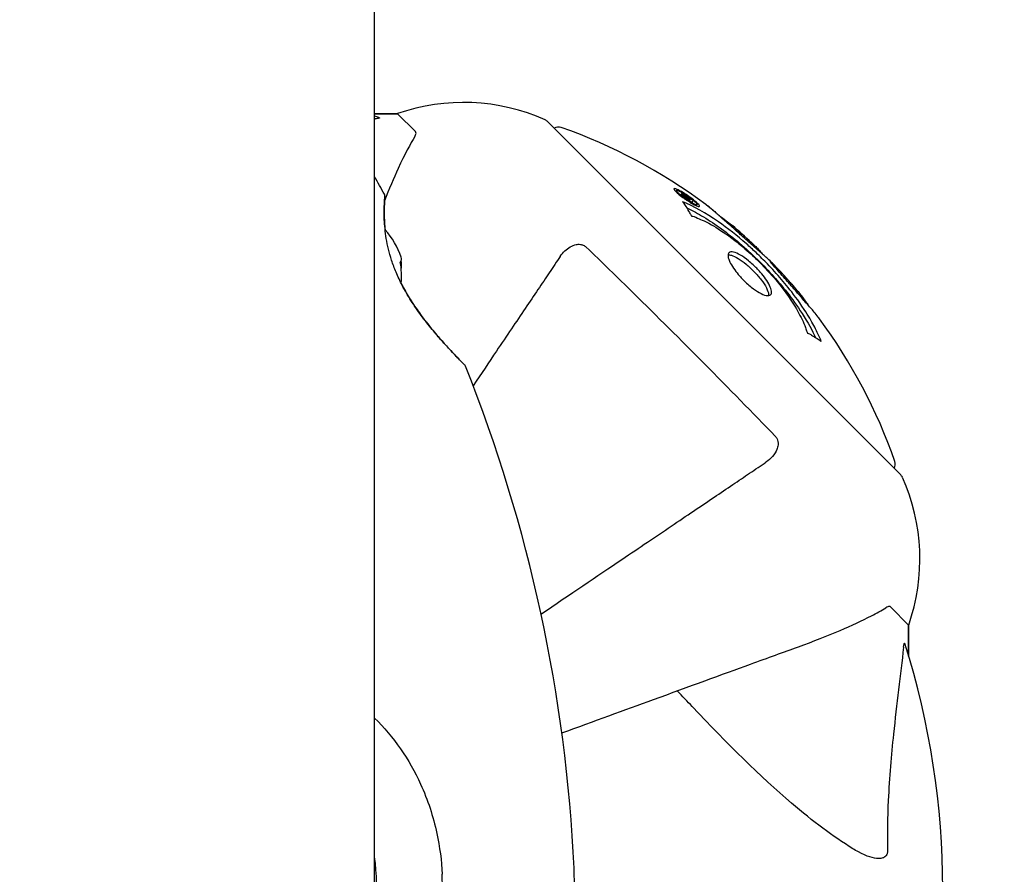
# Model space of a CAD drawing. Units: millimetres. Extents: x 14263 to 27455, y 4419 to 19663.
# Drawn here: x 18923 to 19046, y 10946 to 11053 of the extents above; entities that cross this region are included whole.
import ezdxf

# ---------------------------------------------------------------- set-up
doc = ezdxf.new("R2010")
doc.units = ezdxf.units.MM
doc.header["$LTSCALE"] = 100
doc.layers.add('Widoczne (ISO)', color=7, linetype='Continuous', lineweight=25)
doc.layers.add('Wymiar (ISO)', color=116, linetype='Continuous', lineweight=18)
doc.styles.add('Tekst etykiety (ISO)', font='tahoma.ttf')
doc.dimstyles.new('Domyślne (ISO)', dxfattribs={"dimscale": 100, "dimtxt": 3.5, "dimasz": 2.5, "dimexe": 3.175, "dimexo": 0, "dimgap": 0.762, "dimtad": 1, "dimtoh": 1, "dimdec": 0, "dimrnd": 1e-08, "dimzin": 0, "dimtxsty": 'Tekst etykiety (ISO)', "dimcen": 0.09, "dimdle": 10, "dimclrd": 256, "dimclre": 256, "dimclrt": 256, "dimadec": 0, "dimazin": 0, "dimtfac": 0.714286, "dimtdec": 0, "dimtmove": 0, "dimatfit": 3, "dimfxl": 0, "dimtolj": 1, "dimtzin": 0, "dimlwd": -1, "dimlwe": -1, "dimarcsym": 0})

# ---------------------------------------------------------------- blocks, each defined once
blk = doc.blocks.new('*D4')
at = {"layer": 'Defpoints', "color": 0}
for p in [(17906.99, 18609.53), (14709.99, 9143.74), (18973.2, 9143.74)]:
    blk.add_point(p, dxfattribs=at)
at = {"layer": 'Wymiar (ISO)'}
for p, q in [((17906.99, 18609.53), (14392.49, 18609.53)), ((14709.99, 18359.53), (14709.99, 9393.74)), ((18973.2, 9143.74), (14392.49, 9143.74))]:
    blk.add_line(p, q, dxfattribs=at)
for points in [[(14668.32, 18359.53), (14751.65, 18359.53), (14709.99, 18609.53)], [(14668.32, 9393.74), (14751.65, 9393.74), (14709.99, 9143.74)]]:
    blk.add_solid(points, dxfattribs=at)
at = {"layer": 'Wymiar (ISO)', "insert": (14269.45, 13876.63), "char_height": 350, "attachment_point": 2, "rotation": 90, "style": 'Tekst etykiety (ISO)'}
blk.add_mtext('\\A1;9466', dxfattribs=at)
blk = doc.blocks.new('*D7')
at = {"layer": 'Defpoints', "color": 0}
for p in [(24403.53, 15338.04), (16865.14, 12628.04), (24403.53, 7786.63)]:
    blk.add_point(p, dxfattribs=at)
at = {"layer": 'Wymiar (ISO)'}
for p, q in [((24403.53, 15338.04), (24403.53, 7469.13)), ((16865.14, 12628.04), (16865.14, 7469.13)), ((17115.14, 7786.63), (24153.53, 7786.63))]:
    blk.add_line(p, q, dxfattribs=at)
for points in [[(17115.14, 7828.3), (17115.14, 7744.97), (16865.14, 7786.63)], [(24153.53, 7828.3), (24153.53, 7744.97), (24403.53, 7786.63)]]:
    blk.add_solid(points, dxfattribs=at)
at = {"layer": 'Wymiar (ISO)', "insert": (20634.33, 8228.82), "char_height": 350, "attachment_point": 2, "style": 'Tekst etykiety (ISO)'}
blk.add_mtext('\\A1;7538', dxfattribs=at)

msp = doc.modelspace()

# ---------------------------------------------------------------- linework, layer by layer
at = {"layer": 'Widoczne (ISO)'}
for p, q in [((18967.29, 11033.74), (18967.29, 11147.87)), ((18970.16, 11040.82), (18967.29, 11040.82)), ((18967.29, 11040.82), (18970.16, 11040.82)), ((18972.4, 11038.58), (18970.16, 11040.82)), ((19033.23, 10995.56), (18988.96, 11039.83)), ((18967.29, 10943.74), (18967.29, 11033.74)), ((19005.12, 11031.21), (19005, 11031.09)), ((19006.1, 11030.49), (19006.03, 11030.42)), ((19006.24, 11030.48), (19006.2, 11030.45)), ((19006.79, 11030.05), (19006.7, 11029.96)), ((19006.73, 11030), (19006.7, 11029.96)), ((19006.84, 11030.08), (19006.71, 11029.95)), ((19006.86, 11030.11), (19006.83, 11030.09)), ((19007.05, 11029.73), (19007.04, 11029.72)), ((19007.7, 11029.43), (19007.58, 11029.31)), ((19031.98, 10979), (19034.22, 10976.76)), ((19034.22, 10972.88), (19034.22, 10976.76)), ((19034.22, 10976.76), (19034.22, 10972.88))]:
    msp.add_line(p, q, dxfattribs=at)
for centre, radius, start, end in [((18978.42, 11017.23), 25, 65.8133, 109.3044), ((18978.42, 11017.23), 25, 65.8133, 109.3044), ((18937.14, 10943.74), 101.36, 72.3738, 72.6959), ((18988.26, 11039.12), 1, 45, 65.8133), ((18988.26, 11039.12), 1, 45, 65.8133), ((18990.33, 11038.15), 1, 70.6136, 122.2644), ((18967.94, 10974.55), 68.43, 53.3421, 70.6136), ((18798.42, 10937.29), 194.07, 28.7826, 29.5242), ((18968.07, 11030.49), 0.5, 355.447, 28.7826), ((18961.47, 11019.74), 9.67, 18.7286, 42.4192), ((18967.94, 10974.55), 68.43, 47.0748, 49.7845), ((18967.94, 10974.55), 68.43, 39.9153, 43.5381), ((18967.94, 10974.55), 68.43, 19.3864, 36.383), ((18978.22, 11008.99), 0.5, 21.7412, 44.778), ((18798.42, 10937.29), 194.07, 2.662, 21.7412), ((19031.55, 10996.93), 1, 327.7356, 19.3864), ((19032.52, 10994.86), 1, 24.1867, 45), ((19032.52, 10994.86), 1, 24.1867, 45), ((19010.63, 10985.02), 25, 340.6956, 24.1867), ((19010.63, 10985.02), 25, 340.6956, 24.1867), ((18937.14, 10943.74), 101.36, 342.3738, 17.6262), ((18937.14, 10943.74), 30.41, 270, 7.5114), ((18937.14, 10943.74), 55.2, 285.0482, 2.662), ((18937.14, 10943.74), 38.66, 177.338, 259.839), ((18937.14, 10943.74), 38.66, 280.161, 2.662)]:
    msp.add_arc(centre, radius, start, end, dxfattribs=at)
for centre, ratio, start_param, end_param in [((18961.47, 11022.64), 0.256482, 6.093567, 6.369924), ((18961.47, 11021.85), 0.708815, 6.196447, 6.371623), ((18961.47, 11020.52), 0.965297, 6.176594, 6.472804), ((18961.47, 11018.95), 0.965297, 0.062701, 0.088438)]:
    msp.add_ellipse(centre, major_axis=(9.19, 0), ratio=ratio, start_param=start_param, end_param=end_param, dxfattribs=at)
msp.add_open_spline([(18967.29, 11040.17), (18967.31, 11040.17), (18967.34, 11040.18), (18967.37, 11040.18)], degree=3, dxfattribs=at)
for points, knots in [([(18967.83, 11040.34), (18967.87, 11040.33), (18967.9, 11040.31), (18967.9, 11040.28), (18967.88, 11040.27), (18967.78, 11040.24), (18967.71, 11040.22), (18967.54, 11040.2), (18967.46, 11040.19), (18967.37, 11040.18)], [0.66790836, 0.66790836, 0.66790836, 0.66790836, 0.68756319, 0.68756319, 0.70698655, 0.70698655, 0.72910654, 0.72910654, 0.74763999, 0.74763999, 0.74763999, 0.74763999]), ([(18972.31, 11037.95), (18972.39, 11038.09), (18972.46, 11038.23), (18972.49, 11038.44), (18972.47, 11038.51), (18972.4, 11038.58)], [0, 0, 0, 0, 0.1541752, 0.1541752, 0.2866473, 0.2866473, 0.2866473, 0.2866473]), ([(18972.31, 11037.95), (18971.78, 11037.03), (18971.07, 11035.76), (18969.67, 11032.72), (18969.1, 11031.36), (18968.53, 11029.91)], [-2.891192, -2.891192, -2.891192, -2.891192, -1.528318, -1.528318, -0.596697, -0.596697, -0.596697, -0.596697]), ([(19006.21, 11030.12), (19006.12, 11030.18), (19006.03, 11030.25), (19005.68, 11030.5), (19005.49, 11030.65), (19005.23, 11030.87), (19005.16, 11030.93), (19005.05, 11031.04), (19004.99, 11031.09), (19004.9, 11031.2), (19004.84, 11031.26), (19004.77, 11031.38), (19004.78, 11031.42), (19004.87, 11031.44), (19004.96, 11031.42), (19005.14, 11031.36), (19005.28, 11031.3), (19005.64, 11031.11), (19005.83, 11031), (19006.24, 11030.75), (19006.45, 11030.61), (19006.83, 11030.35), (19007.03, 11030.19), (19007.37, 11029.93), (19007.5, 11029.82), (19007.7, 11029.65), (19007.76, 11029.59), (19007.89, 11029.46), (19007.93, 11029.41), (19008, 11029.31), (19008.04, 11029.25), (19008.01, 11029.19), (19007.97, 11029.18), (19007.81, 11029.21), (19007.69, 11029.25), (19007.43, 11029.38), (19007.28, 11029.45), (19006.93, 11029.65), (19006.74, 11029.77), (19006.56, 11029.89), (19006.46, 11029.95), (19006.34, 11030.03), (19006.21, 11030.12)], [0.03517, 0.03517, 0.03517, 0.03517, 0.059888, 0.059888, 0.123527, 0.123527, 0.18271, 0.18271, 0.250877, 0.250877, 0.324426, 0.324426, 0.427213, 0.427213, 0.544139, 0.544139, 0.683268, 0.683268, 0.814402, 0.814402, 0.975837, 0.975837, 1.11647, 1.11647, 1.200169, 1.200169, 1.255781, 1.255781, 1.339938, 1.339938, 1.493751, 1.493751, 1.604808, 1.604808, 1.702797, 1.702797, 1.776686, 1.776686, 1.843646, 1.843646, 1.843646, 1.878816, 1.878816, 1.878816, 1.878816]), ([(19006.26, 11030.16), (19006.31, 11030.12), (19006.37, 11030.09), (19006.43, 11030.04), (19006.63, 11029.92), (19006.8, 11029.81), (19007.04, 11029.67), (19007.18, 11029.59), (19007.42, 11029.48), (19007.52, 11029.44), (19007.66, 11029.41), (19007.71, 11029.41), (19007.72, 11029.48), (19007.68, 11029.53), (19007.62, 11029.62), (19007.58, 11029.66), (19007.47, 11029.77), (19007.41, 11029.82), (19007.23, 11029.98), (19007.08, 11030.1), (19006.79, 11030.32), (19006.65, 11030.42), (19006.33, 11030.64), (19006.17, 11030.74), (19005.84, 11030.94), (19005.69, 11031.02), (19005.41, 11031.16), (19005.3, 11031.2), (19005.16, 11031.23), (19005.12, 11031.22), (19005.1, 11031.18), (19005.12, 11031.13), (19005.2, 11031.03), (19005.24, 11030.99), (19005.35, 11030.87), (19005.41, 11030.82), (19005.58, 11030.67), (19005.72, 11030.56), (19005.93, 11030.4), (19006.03, 11030.32), (19006.18, 11030.21), (19006.22, 11030.19), (19006.26, 11030.16)], [0.9254387, 0.9254387, 0.9254387, 0.9254387, 0.947871, 0.947871, 0.947871, 1.0174772, 1.0174772, 1.1192055, 1.1192055, 1.1998483, 1.1998483, 1.2622756, 1.2622756, 1.3202006, 1.3202006, 1.3658674, 1.3658674, 1.4014574, 1.4014574, 1.4526936, 1.4526936, 1.4898156, 1.4898156, 1.5209317, 1.5209317, 1.5497177, 1.5497177, 1.5792216, 1.5792216, 1.6222446, 1.6222446, 1.6764173, 1.6764173, 1.708334, 1.708334, 1.7371926, 1.7371926, 1.8051055, 1.8051055, 1.85803, 1.85803, 1.8733098, 1.8733098, 1.8733098, 1.8733098]), ([(18978.57, 11009.34), (18978.57, 11009.34), (18978.55, 11009.36), (18978.46, 11009.46), (18978.39, 11009.53), (18978.2, 11009.72), (18978.08, 11009.84), (18977.79, 11010.14), (18977.61, 11010.33), (18977.19, 11010.76), (18976.94, 11011.02), (18976.38, 11011.63), (18976.05, 11011.99), (18975.32, 11012.82), (18974.92, 11013.29), (18974.05, 11014.34), (18973.59, 11014.92), (18972.9, 11015.85), (18972.68, 11016.16), (18972.25, 11016.79), (18972.04, 11017.1), (18971.46, 11018.02), (18971.09, 11018.64), (18970.47, 11019.83), (18970.21, 11020.39), (18969.76, 11021.45), (18969.58, 11021.96), (18969.26, 11022.93), (18969.13, 11023.4), (18968.91, 11024.3), (18968.83, 11024.74), (18968.68, 11025.6), (18968.63, 11026.01), (18968.55, 11026.82), (18968.52, 11027.21), (18968.49, 11027.94), (18968.49, 11028.29), (18968.49, 11028.92), (18968.5, 11029.2), (18968.52, 11029.68), (18968.53, 11029.88), (18968.55, 11030.18), (18968.56, 11030.28), (18968.57, 11030.41), (18968.57, 11030.45), (18968.57, 11030.45)], [-5.135325, -5.135325, -5.135325, -5.135325, -5.01869, -5.01869, -4.899461, -4.899461, -4.77145, -4.77145, -4.630815, -4.630815, -4.470475, -4.470475, -4.284616, -4.284616, -4.07056, -4.07056, -3.834097, -3.834097, -3.716513, -3.716513, -3.603757, -3.603757, -3.391802, -3.391802, -3.211601, -3.211601, -3.051451, -3.051451, -2.903662, -2.903662, -2.75807, -2.75807, -2.610572, -2.610572, -2.457406, -2.457406, -2.297033, -2.297033, -2.133025, -2.133025, -1.965731, -1.965731, -1.82289, -1.82289, -1.680048, -1.680048, -1.680048, -1.680048]), ([(18968.57, 11030.45), (18968.57, 11030.45), (18968.57, 11030.4), (18968.55, 11030.22), (18968.54, 11030.08), (18968.52, 11029.72), (18968.51, 11029.5), (18968.49, 11028.96), (18968.49, 11028.66), (18968.49, 11027.98), (18968.5, 11027.61), (18968.54, 11026.91), (18968.57, 11026.59), (18968.61, 11026.26)], [-1.6800483, -1.6800483, -1.6800483, -1.6800483, -1.5160361, -1.5160361, -1.3499306, -1.3499306, -1.1824924, -1.1824924, -1.0167321, -1.0167321, -0.8535927, -0.8535927, -0.7316399, -0.7316399, -0.7316399, -0.7316399]), ([(19007.25, 11029.92), (19007.25, 11029.92), (19007.24, 11029.92), (19007.21, 11029.88), (19007.17, 11029.85), (19007.12, 11029.79), (19007.1, 11029.77), (19007.06, 11029.74), (19007.07, 11029.73), (19007.05, 11029.73), (19007.04, 11029.73), (19007.04, 11029.72), (19007.05, 11029.72), (19007.05, 11029.72), (19007.05, 11029.72), (19007.04, 11029.72), (19007.04, 11029.72), (19007.04, 11029.72), (19007.04, 11029.72), (19007.04, 11029.72), (19007.04, 11029.72), (19007.04, 11029.72), (19007.04, 11029.72), (19007.04, 11029.72), (19007.04, 11029.72), (19007.02, 11029.73), (19007.01, 11029.74), (19006.87, 11029.84), (19006.75, 11029.93), (19006.48, 11030.11), (19006.42, 11030.16), (19006.23, 11030.29), (19006.11, 11030.37), (19005.97, 11030.47), (19005.91, 11030.51), (19005.84, 11030.58), (19005.82, 11030.59), (19005.79, 11030.63), (19005.77, 11030.64), (19005.74, 11030.68), (19005.73, 11030.69), (19005.71, 11030.73), (19005.72, 11030.73), (19005.74, 11030.74), (19005.76, 11030.74), (19005.83, 11030.72), (19005.87, 11030.7), (19005.93, 11030.67), (19005.96, 11030.65), (19006.02, 11030.62), (19006.06, 11030.6), (19006.16, 11030.53), (19006.18, 11030.52), (19006.22, 11030.5), (19006.22, 11030.49), (19006.23, 11030.49), (19006.23, 11030.49), (19006.24, 11030.49), (19006.24, 11030.48), (19006.24, 11030.48), (19006.24, 11030.48), (19006.24, 11030.48), (19006.24, 11030.48), (19006.24, 11030.48), (19006.24, 11030.48), (19006.24, 11030.48), (19006.24, 11030.48), (19006.24, 11030.48), (19006.24, 11030.48), (19006.24, 11030.49), (19006.24, 11030.49), (19006.23, 11030.49), (19006.23, 11030.49), (19006.23, 11030.49), (19006.23, 11030.49), (19006.2, 11030.51), (19006.19, 11030.52), (19006.17, 11030.53), (19006.16, 11030.54), (19006.15, 11030.55), (19006.15, 11030.56), (19006.12, 11030.58), (19006.11, 11030.59), (19006.08, 11030.61), (19006.05, 11030.64), (19005.99, 11030.71), (19005.94, 11030.76), (19005.87, 11030.84), (19005.82, 11030.89), (19005.77, 11030.94), (19005.77, 11030.94), (19005.77, 11030.94), (19005.76, 11030.95), (19005.76, 11030.95), (19005.76, 11030.95), (19005.76, 11030.95), (19005.76, 11030.95), (19005.76, 11030.95), (19005.76, 11030.95), (19005.77, 11030.95), (19005.77, 11030.95), (19005.77, 11030.94), (19005.77, 11030.94), (19005.77, 11030.94), (19005.77, 11030.94), (19005.78, 11030.93), (19005.79, 11030.93), (19005.88, 11030.87), (19005.92, 11030.84), (19006.02, 11030.77), (19006.05, 11030.75), (19006.12, 11030.7), (19006.14, 11030.69), (19006.16, 11030.68), (19006.17, 11030.67), (19006.18, 11030.67), (19006.18, 11030.66), (19006.19, 11030.66), (19006.19, 11030.66), (19006.19, 11030.66), (19006.19, 11030.66), (19006.19, 11030.65), (19006.19, 11030.65), (19006.2, 11030.65), (19006.2, 11030.65), (19006.21, 11030.63), (19006.23, 11030.62), (19006.29, 11030.55), (19006.35, 11030.48), (19006.44, 11030.38), (19006.46, 11030.36), (19006.5, 11030.33), (19006.52, 11030.31), (19006.59, 11030.25), (19006.63, 11030.22), (19006.69, 11030.18), (19006.72, 11030.16), (19006.74, 11030.14), (19006.75, 11030.14), (19006.78, 11030.12), (19006.8, 11030.1), (19006.82, 11030.09), (19006.82, 11030.09), (19006.83, 11030.09), (19006.83, 11030.08), (19006.83, 11030.08), (19006.83, 11030.08), (19006.84, 11030.08), (19006.84, 11030.08), (19006.84, 11030.08), (19006.84, 11030.09), (19006.83, 11030.09), (19006.83, 11030.1), (19006.84, 11030.11), (19006.85, 11030.11), (19006.87, 11030.12), (19006.86, 11030.14), (19006.89, 11030.15), (19006.9, 11030.14), (19006.9, 11030.16), (19006.89, 11030.16), (19006.89, 11030.17), (19006.89, 11030.17), (19006.89, 11030.17), (19006.89, 11030.17), (19006.9, 11030.17), (19006.9, 11030.17), (19006.9, 11030.16), (19006.91, 11030.16), (19006.91, 11030.16), (19006.92, 11030.16), (19006.93, 11030.15), (19006.94, 11030.14), (19006.97, 11030.12), (19006.99, 11030.1), (19007.04, 11030.07), (19007.08, 11030.04), (19007.14, 11030), (19007.16, 11029.99), (19007.18, 11029.97), (19007.19, 11029.96), (19007.22, 11029.94), (19007.22, 11029.94), (19007.23, 11029.93), (19007.24, 11029.93), (19007.24, 11029.93), (19007.24, 11029.92), (19007.25, 11029.92), (19007.25, 11029.92), (19007.25, 11029.92), (19007.25, 11029.92), (19007.25, 11029.92), (19007.25, 11029.92), (19007.25, 11029.92), (19007.25, 11029.92), (19007.25, 11029.92), (19007.25, 11029.92), (19007.25, 11029.92), (19007.25, 11029.92)], [0.0003158, 0.0003158, 0.0003158, 0.0003158, 0.0009228, 0.0009228, 0.0078002, 0.0078002, 0.0113641, 0.0113641, 0.0144553, 0.0144553, 0.0154924, 0.0154924, 0.0158106, 0.0158106, 0.01604, 0.01604, 0.0161196, 0.0161196, 0.0161728, 0.0161728, 0.0162297, 0.0162297, 0.0163179, 0.0163179, 0.0164995, 0.0164995, 0.0179761, 0.0179761, 0.0317571, 0.0317571, 0.0469121, 0.0469121, 0.0670579, 0.0670579, 0.0751776, 0.0751776, 0.0783364, 0.0783364, 0.0816966, 0.0816966, 0.0864394, 0.0864394, 0.0933212, 0.0933212, 0.1011584, 0.1011584, 0.1075505, 0.1075505, 0.1114757, 0.1114757, 0.1162384, 0.1162384, 0.127389, 0.127389, 0.1295035, 0.1295035, 0.130341, 0.130341, 0.1307724, 0.1307724, 0.13096, 0.13096, 0.1311043, 0.1311043, 0.1312669, 0.1312669, 0.1314464, 0.1314464, 0.1317323, 0.1317323, 0.1323483, 0.1323483, 0.1332728, 0.1332728, 0.1356957, 0.1356957, 0.1434337, 0.1434337, 0.1515014, 0.1515014, 0.1523182, 0.1523182, 0.1555976, 0.1555976, 0.158326, 0.158326, 0.1600835, 0.1600835, 0.1633678, 0.1633678, 0.1633847, 0.1633847, 0.1634254, 0.1634254, 0.1634429, 0.1634429, 0.1634595, 0.1634595, 0.1634743, 0.1634743, 0.1634933, 0.1634933, 0.1635276, 0.1635276, 0.1636076, 0.1636076, 0.1638409, 0.1638409, 0.1651304, 0.1651304, 0.1668273, 0.1668273, 0.1672408, 0.1672408, 0.1675562, 0.1675562, 0.1677114, 0.1677114, 0.1678174, 0.1678174, 0.1679041, 0.1679041, 0.1680312, 0.1680312, 0.1681651, 0.1681651, 0.1690783, 0.1690783, 0.1728431, 0.1728431, 0.1743153, 0.1743153, 0.175152, 0.175152, 0.1761573, 0.1761573, 0.1775082, 0.1775082, 0.1784881, 0.1784881, 0.1803058, 0.1803058, 0.1807595, 0.1807595, 0.1810605, 0.1810605, 0.1813002, 0.1813002, 0.1816353, 0.1816353, 0.1823218, 0.1823218, 0.1837908, 0.1837908, 0.1850138, 0.1850138, 0.1873871, 0.1873871, 0.1885241, 0.1885241, 0.1893408, 0.1893408, 0.1895995, 0.1895995, 0.1897632, 0.1897632, 0.1898951, 0.1898951, 0.1900639, 0.1900639, 0.1904155, 0.1904155, 0.1910197, 0.1910197, 0.192792, 0.192792, 0.1948274, 0.1948274, 0.1968773, 0.1968773, 0.1992115, 0.1992115, 0.2000644, 0.2000644, 0.2012301, 0.2012301, 0.2014948, 0.2014948, 0.2016403, 0.2016403, 0.2016853, 0.2016853, 0.2016853, 0.2018047, 0.2018047, 0.201987, 0.201987, 0.2020011, 0.2020011, 0.2020011, 0.2020011]), ([(19005.9, 11029.78), (19005.91, 11029.78), (19005.91, 11029.77), (19007.26, 11029.22), (19008.77, 11028.38), (19011.52, 11026.48), (19012.71, 11025.56), (19014.29, 11024.16), (19014.69, 11023.8), (19015.34, 11023.18), (19015.59, 11022.94), (19016.06, 11022.47), (19016.29, 11022.24), (19016.82, 11021.69), (19017.11, 11021.38), (19018, 11020.4), (19018.58, 11019.73), (19019.67, 11018.36), (19020.38, 11017.44), (19021.64, 11015.51), (19022.05, 11014.81), (19022.48, 11014.01), (19022.63, 11013.71), (19022.88, 11013.19), (19022.99, 11012.96), (19023.14, 11012.59), (19023.17, 11012.53), (19023.22, 11012.39), (19023.23, 11012.36), (19023.25, 11012.33), (19023.25, 11012.33), (19023.25, 11012.32), (19023.25, 11012.31), (19023.26, 11012.31), (19023.25, 11012.31), (19023.25, 11012.31), (19023.25, 11012.31), (19023.25, 11012.31), (19023.24, 11012.32), (19023.23, 11012.33), (19023.22, 11012.34), (19023.16, 11012.38), (19023.13, 11012.39), (19022.95, 11012.5), (19022.86, 11012.59), (19022.4, 11012.86), (19022.28, 11012.93), (19022, 11013.11), (19021.92, 11013.18), (19021.69, 11013.31), (19021.63, 11013.31), (19021.58, 11013.33), (19021.57, 11013.33), (19021.56, 11013.33), (19021.55, 11013.34), (19021.54, 11013.35), (19021.54, 11013.35), (19021.54, 11013.35), (19021.54, 11013.35), (19021.54, 11013.35), (19021.53, 11013.35), (19021.53, 11013.35), (19021.53, 11013.36), (19021.53, 11013.36), (19021.53, 11013.36), (19021.52, 11013.37), (19021.52, 11013.37), (19021.52, 11013.38), (19021.51, 11013.38), (19021.51, 11013.39), (19021.51, 11013.4), (19021.49, 11013.43), (19021.49, 11013.45), (19021.4, 11013.67), (19021.38, 11013.77), (19021.07, 11014.66), (19020.68, 11015.42), (19019.89, 11016.83), (19019.2, 11017.95), (19017.63, 11019.93), (19017.17, 11020.47), (19016.45, 11021.25), (19016.23, 11021.49), (19015.82, 11021.91), (19015.65, 11022.09), (19015.28, 11022.46), (19015.09, 11022.64), (19014.59, 11023.12), (19014.28, 11023.4), (19013.25, 11024.3), (19012.62, 11024.81), (19011.07, 11025.96), (19010.13, 11026.55), (19009.52, 11026.89), (19008.48, 11027.49), (19008.12, 11027.57), (19007.47, 11027.88), (19007.4, 11027.91), (19007.22, 11027.98), (19007.15, 11027.99), (19007.08, 11028), (19007.06, 11028), (19007.04, 11028), (19007.03, 11028.01), (19007.01, 11028.01), (19007.01, 11028.01), (19007, 11028.02), (19006.99, 11028.02), (19006.99, 11028.02), (19006.99, 11028.02), (19006.98, 11028.03), (19006.98, 11028.03), (19006.98, 11028.03), (19006.98, 11028.03), (19006.97, 11028.03), (19006.97, 11028.03), (19006.97, 11028.03), (19006.97, 11028.04), (19006.97, 11028.04), (19006.97, 11028.04), (19006.97, 11028.04), (19006.97, 11028.04), (19006.96, 11028.04), (19006.96, 11028.05), (19006.96, 11028.05), (19006.96, 11028.05), (19006.91, 11028.15), (19006.83, 11028.29), (19006.6, 11028.69), (19006.52, 11028.83), (19006.26, 11029.25), (19006.11, 11029.43), (19006.03, 11029.6), (19006.03, 11029.62), (19005.99, 11029.67), (19005.97, 11029.69), (19005.95, 11029.71), (19005.95, 11029.71), (19005.93, 11029.73), (19005.93, 11029.74), (19005.91, 11029.75), (19005.91, 11029.76), (19005.9, 11029.77), (19005.9, 11029.77), (19005.89, 11029.78), (19005.89, 11029.78), (19005.89, 11029.78), (19005.89, 11029.78), (19005.9, 11029.78), (19005.9, 11029.78), (19005.9, 11029.78), (19005.9, 11029.78), (19005.9, 11029.78)], [1.550053, 1.550053, 1.550053, 1.550053, 1.554927, 1.554927, 3.582662, 3.582662, 5.020836, 5.020836, 5.494911, 5.494911, 5.785278, 5.785278, 6.046356, 6.046356, 6.380431, 6.380431, 7.048375, 7.048375, 7.695694, 7.695694, 8.13367, 8.13367, 8.379756, 8.379756, 8.571324, 8.571324, 8.692566, 8.692566, 8.751433, 8.751433, 8.771919, 8.771919, 8.785911, 8.785911, 8.794965, 8.794965, 8.807208, 8.807208, 8.832194, 8.832194, 8.853922, 8.853922, 8.928845, 8.928845, 9.13158, 9.13158, 9.203479, 9.203479, 9.29044, 9.29044, 9.379579, 9.379579, 9.394239, 9.394239, 9.406798, 9.406798, 9.40982, 9.40982, 9.411393, 9.411393, 9.412538, 9.412538, 9.413951, 9.413951, 9.416417, 9.416417, 9.419133, 9.419133, 9.422197, 9.422197, 9.426989, 9.426989, 9.440756, 9.440756, 9.579448, 9.579448, 9.875519, 9.875519, 10.245186, 10.245186, 10.382811, 10.382811, 10.442767, 10.442767, 10.486114, 10.486114, 10.530797, 10.530797, 10.598473, 10.598473, 10.746704, 10.746704, 11.001521, 11.001521, 11.001521, 11.44171, 11.44171, 11.496908, 11.496908, 11.562717, 11.562717, 11.585995, 11.585995, 11.596716, 11.596716, 11.60235, 11.60235, 11.604883, 11.604883, 11.606581, 11.606581, 11.607977, 11.607977, 11.60886, 11.60886, 11.609382, 11.609382, 11.609836, 11.609836, 11.610402, 11.610402, 11.611553, 11.611553, 11.613587, 11.613587, 11.618733, 11.618733, 11.769594, 11.769594, 12.024348, 12.024348, 12.353295, 12.353295, 12.453308, 12.453308, 12.48891, 12.48891, 12.500731, 12.500731, 12.516544, 12.516544, 12.526612, 12.526612, 12.537107, 12.537107, 12.543051, 12.543051, 12.546982, 12.546982, 12.550918, 12.550918, 12.551574, 12.551574, 12.551574, 12.551574]), ([(19006.79, 11030.05), (19006.79, 11030.05), (19006.79, 11030.05), (19006.68, 11030.13), (19006.53, 11030.24), (19006.38, 11030.34), (19006.33, 11030.37), (19006.26, 11030.42), (19006.23, 11030.43), (19006.19, 11030.46), (19006.16, 11030.47), (19006.12, 11030.49), (19006.11, 11030.49), (19006.09, 11030.49), (19006.09, 11030.48), (19006.1, 11030.47), (19006.11, 11030.46), (19006.14, 11030.43), (19006.16, 11030.41), (19006.19, 11030.38), (19006.22, 11030.36), (19006.25, 11030.34), (19006.27, 11030.32), (19006.4, 11030.23), (19006.48, 11030.17), (19006.61, 11030.08), (19006.64, 11030.06), (19006.67, 11030.04), (19006.68, 11030.03), (19006.7, 11030.02), (19006.71, 11030.01), (19006.73, 11030), (19006.73, 11030), (19006.73, 11030), (19006.73, 11030), (19006.73, 11030), (19006.73, 11030), (19006.73, 11030), (19006.73, 11030), (19006.73, 11030), (19006.73, 11030), (19006.73, 11030), (19006.73, 11030), (19006.73, 11030), (19006.74, 11030), (19006.74, 11030), (19006.74, 11030), (19006.74, 11030), (19006.77, 11030.03), (19006.78, 11030.04), (19006.78, 11030.04), (19006.78, 11030.05), (19006.79, 11030.05), (19006.79, 11030.05), (19006.79, 11030.05), (19006.79, 11030.05), (19006.79, 11030.05), (19006.79, 11030.05), (19006.79, 11030.05), (19006.79, 11030.05), (19006.79, 11030.05), (19006.79, 11030.05), (19006.79, 11030.05), (19006.79, 11030.05), (19006.79, 11030.05), (19006.79, 11030.05), (19006.79, 11030.05), (19006.79, 11030.05), (19006.79, 11030.05), (19006.79, 11030.05), (19006.79, 11030.05)], [0.000153, 0.000153, 0.000153, 0.000153, 0.0001786, 0.0001786, 0.0181382, 0.0181382, 0.0245895, 0.0245895, 0.0319884, 0.0319884, 0.0405092, 0.0405092, 0.0520304, 0.0520304, 0.0698725, 0.0698725, 0.0897991, 0.0897991, 0.1251042, 0.1251042, 0.1849096, 0.1849096, 0.1964252, 0.1964252, 0.2107813, 0.2107813, 0.2237937, 0.2237937, 0.2309991, 0.2309991, 0.2420109, 0.2420109, 0.2438813, 0.2438813, 0.2451244, 0.2451244, 0.2458092, 0.2458092, 0.2463899, 0.2463899, 0.2468448, 0.2468448, 0.2475109, 0.2475109, 0.2489434, 0.2489434, 0.2525509, 0.2525509, 0.258397, 0.258397, 0.2600922, 0.2600922, 0.2630858, 0.2630858, 0.2636834, 0.2636834, 0.2642819, 0.2642819, 0.2645454, 0.2645454, 0.2646343, 0.2646343, 0.2646824, 0.2646824, 0.2646824, 0.2647357, 0.2647357, 0.2647959, 0.2647959, 0.2648354, 0.2648354, 0.2648354, 0.2648354]), ([(19006.4, 11029.03), (19006.43, 11029.02), (19006.46, 11029), (19007.15, 11028.67), (19007.83, 11028.3), (19010, 11026.99), (19011.53, 11025.87), (19014.56, 11023.29), (19016.02, 11021.85), (19018.28, 11019.33), (19019.63, 11017.71), (19021.57, 11014.69), (19022.16, 11013.61), (19022.54, 11012.78)], [-23.177902, -23.177902, -23.177902, -23.177902, -23.113788, -23.113788, -21.704645, -21.704645, -18.629355, -18.629355, -15.488076, -15.488076, -13.226342, -13.226342, -11.959311, -11.959311, -11.959311, -11.959311]), ([(19010.01, 11028.45), (19009.87, 11028.58), (19009.71, 11028.72), (19009.38, 11028.99), (19009.24, 11029.1), (19009.03, 11029.27), (19008.99, 11029.3), (19008.92, 11029.35), (19008.89, 11029.37), (19008.82, 11029.43), (19008.81, 11029.43), (19008.8, 11029.44), (19008.8, 11029.44), (19008.8, 11029.44), (19008.8, 11029.44), (19008.8, 11029.44), (19008.8, 11029.44), (19008.81, 11029.43), (19008.82, 11029.43), (19008.85, 11029.4), (19008.88, 11029.38), (19009.03, 11029.27), (19009.09, 11029.22), (19009.35, 11029.02), (19009.37, 11029), (19009.73, 11028.71), (19009.89, 11028.58), (19010.06, 11028.42), (19010.09, 11028.39), (19010.14, 11028.35), (19010.16, 11028.33), (19010.18, 11028.3), (19010.19, 11028.29), (19010.2, 11028.28)], [3.720752, 3.720752, 3.720752, 3.720752, 3.903434, 3.903434, 4.044245, 4.044245, 4.102655, 4.102655, 4.13375, 4.13375, 4.203295, 4.203295, 4.246046, 4.246046, 4.278865, 4.278865, 4.322236, 4.322236, 4.422612, 4.422612, 4.584853, 4.584853, 5.298707, 5.298707, 5.877225, 5.877225, 6.307246, 6.307246, 6.434146, 6.434146, 6.534715, 6.534715, 6.58694, 6.58694, 6.58694, 6.58694]), ([(19017.55, 11021.68), (19017.51, 11021.72), (19017.47, 11021.77), (19017.29, 11021.95), (19017.15, 11022.1), (19016.78, 11022.45), (19016.61, 11022.6), (19016.14, 11023.02), (19015.86, 11023.26), (19015.13, 11023.91), (19014.77, 11024.23), (19013.87, 11025.03), (19013.37, 11025.47), (19012.59, 11026.17), (19012.06, 11026.63), (19011.08, 11027.5), (19010.7, 11027.84), (19010.31, 11028.18), (19010.24, 11028.25), (19010.11, 11028.36), (19010.06, 11028.4), (19010.01, 11028.45)], [12.681227, 12.681227, 12.681227, 12.681227, 12.717456, 12.717456, 12.850458, 12.850458, 13.059421, 13.059421, 13.461766, 13.461766, 13.779281, 13.779281, 14.236446, 14.236446, 14.651574, 14.651574, 14.976685, 14.976685, 15.060244, 15.060244, 15.126129, 15.126129, 15.126129, 15.126129]), ([(19010.43, 11028.07), (19010.46, 11028.06), (19010.48, 11028.04), (19010.55, 11027.99), (19010.59, 11027.96), (19010.67, 11027.9), (19010.71, 11027.88), (19010.94, 11027.74), (19011.27, 11027.48), (19011.77, 11027.09), (19011.95, 11026.95), (19012.28, 11026.67), (19012.33, 11026.62), (19012.49, 11026.49), (19012.56, 11026.42), (19012.82, 11026.19), (19012.93, 11026.09), (19013.19, 11025.86), (19013.32, 11025.75), (19013.55, 11025.55), (19013.67, 11025.43), (19013.86, 11025.27), (19013.97, 11025.17), (19014.15, 11025.01), (19014.2, 11024.97), (19014.45, 11024.75), (19014.63, 11024.58), (19014.98, 11024.24), (19015.12, 11024.1), (19015.43, 11023.77), (19015.6, 11023.58), (19015.83, 11023.32), (19015.9, 11023.25), (19015.96, 11023.17)], [6.860566, 6.860566, 6.860566, 6.860566, 6.884209, 6.884209, 6.935515, 6.935515, 7.014801, 7.014801, 7.466106, 7.466106, 7.893545, 7.893545, 7.979034, 7.979034, 8.159221, 8.159221, 8.269951, 8.269951, 8.400472, 8.400472, 8.569548, 8.569548, 8.675747, 8.675747, 8.741623, 8.741623, 8.803796, 8.803796, 8.848721, 8.848721, 8.906099, 8.906099, 8.928816, 8.928816, 8.928816, 8.928816]), ([(18990.55, 11022.93), (18990.9, 11023.45), (18991.34, 11023.87), (18992.05, 11024.28), (18992.31, 11024.38), (18992.73, 11024.46), (18992.9, 11024.47), (18993.2, 11024.43), (18993.32, 11024.4), (18993.51, 11024.32), (18993.57, 11024.28), (18993.7, 11024.2), (18993.75, 11024.16), (18993.8, 11024.11)], [0, 0, 0, 0, 0.2316755, 0.2316755, 0.3642878, 0.3642878, 0.4481993, 0.4481993, 0.5091909, 0.5091909, 0.5443069, 0.5443069, 0.5810898, 0.5810898, 0.5810898, 0.5810898]), ([(18993.8, 11024.11), (18995.72, 11022.26), (18997.71, 11020.32), (19002.67, 11015.45), (19005.65, 11012.48), (19011.68, 11006.4), (19014.69, 11003.33), (19017.5, 11000.41)], [-3.839757, -3.839757, -3.839757, -3.839757, -2.971401, -2.971401, -1.713368, -1.713368, -0.390285, -0.390285, -0.390285, -0.390285]), ([(18990.55, 11022.93), (18990.13, 11022.3), (18989.67, 11021.62), (18988.28, 11019.56), (18987.27, 11018.07), (18985.06, 11014.79), (18983.85, 11013), (18981.62, 11009.69), (18980.65, 11008.25), (18979.63, 11006.74)], [0.494658, 0.494658, 0.494658, 0.494658, 1.116027, 1.116027, 2.232055, 2.232055, 3.348082, 3.348082, 4.144817, 4.144817, 4.144817, 4.144817]), ([(19011.69, 11023.39), (19011.7, 11023.4), (19011.71, 11023.41), (19011.84, 11023.51), (19012.03, 11023.53), (19012.52, 11023.41), (19012.81, 11023.29), (19013.45, 11022.92), (19013.79, 11022.68), (19014.33, 11022.24), (19014.53, 11022.06), (19014.88, 11021.74), (19015.03, 11021.6), (19015.33, 11021.29), (19015.48, 11021.13), (19015.87, 11020.68), (19016.09, 11020.4), (19016.49, 11019.84), (19016.66, 11019.56), (19016.92, 11019.03), (19017, 11018.79), (19017.05, 11018.38), (19017.01, 11018.22), (19016.8, 11018.04), (19016.63, 11018), (19016.11, 11018.1), (19015.83, 11018.22), (19015.19, 11018.58), (19014.85, 11018.81), (19014.3, 11019.25), (19014.1, 11019.42), (19013.75, 11019.74), (19013.61, 11019.88), (19013.32, 11020.18), (19013.17, 11020.33), (19012.81, 11020.74), (19012.61, 11020.99), (19012.21, 11021.53), (19012.03, 11021.81), (19011.8, 11022.25), (19011.72, 11022.42), (19011.62, 11022.72), (19011.59, 11022.85), (19011.58, 11022.96), (19011.56, 11023.19), (19011.62, 11023.31), (19011.69, 11023.39)], [0.159159, 0.159159, 0.159159, 0.159159, 0.180111, 0.180111, 0.432887, 0.432887, 0.66828, 0.66828, 0.889618, 0.889618, 1.015058, 1.015058, 1.108024, 1.108024, 1.208211, 1.208211, 1.376536, 1.376536, 1.554821, 1.554821, 1.748254, 1.748254, 1.955654, 1.955654, 2.151012, 2.151012, 2.317406, 2.317406, 2.471692, 2.471692, 2.561266, 2.561266, 2.625626, 2.625626, 2.692428, 2.692428, 2.798364, 2.798364, 2.921705, 2.921705, 3.009026, 3.009026, 3.087627, 3.087627, 3.087627, 3.246786, 3.246786, 3.246786, 3.246786]), ([(19011.58, 11023.13), (19011.69, 11023.14), (19011.84, 11023.13), (19012.25, 11023.01), (19012.54, 11022.87), (19013.18, 11022.48), (19013.52, 11022.24), (19014.2, 11021.68), (19014.54, 11021.36), (19015.19, 11020.69), (19015.49, 11020.35), (19016.01, 11019.65), (19016.23, 11019.31), (19016.55, 11018.68), (19016.64, 11018.41), (19016.67, 11018.13), (19016.67, 11018.08), (19016.66, 11018.03)], [-2.046396, -2.046396, -2.046396, -2.046396, -1.942524, -1.942524, -1.787567, -1.787567, -1.643489, -1.643489, -1.501671, -1.501671, -1.361491, -1.361491, -1.215482, -1.215482, -1.066558, -1.066558, -1.027271, -1.027271, -1.027271, -1.027271]), ([(19023.04, 11015.14), (19022.99, 11015.21), (19022.94, 11015.27), (19022.72, 11015.56), (19022.55, 11015.77), (19022.04, 11016.38), (19021.84, 11016.59), (19021.19, 11017.33), (19021.01, 11017.54), (19020.75, 11017.83), (19020.66, 11017.93), (19020.2, 11018.46), (19019.91, 11018.78), (19019.47, 11019.28), (19019.33, 11019.45), (19018.75, 11020.12), (19018.27, 11020.66), (19017.63, 11021.39), (19017.29, 11021.78), (19017, 11022.1), (19016.93, 11022.18), (19016.89, 11022.24), (19016.88, 11022.25), (19016.87, 11022.26), (19016.88, 11022.26), (19016.91, 11022.24), (19016.94, 11022.21), (19017.11, 11022.07), (19017.34, 11021.86), (19017.9, 11021.31), (19018.03, 11021.17), (19018.19, 11021), (19018.21, 11020.98), (19018.24, 11020.95), (19018.25, 11020.94), (19018.25, 11020.93), (19018.26, 11020.93), (19018.27, 11020.92), (19018.27, 11020.92), (19018.28, 11020.91), (19018.28, 11020.9), (19018.29, 11020.89), (19018.29, 11020.89), (19018.31, 11020.87), (19018.33, 11020.85), (19018.41, 11020.76), (19018.5, 11020.66), (19018.67, 11020.46), (19018.75, 11020.37), (19018.91, 11020.19), (19018.99, 11020.1), (19019.19, 11019.88), (19019.29, 11019.76), (19019.5, 11019.53), (19019.64, 11019.37), (19019.9, 11019.07), (19019.98, 11018.97), (19020.07, 11018.87), (19020.11, 11018.82), (19020.4, 11018.49), (19020.71, 11018.12), (19021.08, 11017.64), (19021.22, 11017.44), (19021.45, 11017.1), (19021.54, 11016.97), (19021.64, 11016.83)], [1.914686, 1.914686, 1.914686, 1.914686, 1.965538, 1.965538, 2.132306, 2.132306, 2.520461, 2.520461, 2.650498, 2.650498, 2.712235, 2.712235, 2.985498, 2.985498, 3.118451, 3.118451, 3.52075, 3.52075, 3.794393, 3.794393, 3.840632, 3.840632, 3.860168, 3.860168, 3.879001, 3.879001, 3.910522, 3.910522, 4.008712, 4.008712, 4.141449, 4.141449, 4.181618, 4.181618, 4.194441, 4.194441, 4.201587, 4.201587, 4.207543, 4.207543, 4.214479, 4.214479, 4.225532, 4.225532, 4.247087, 4.247087, 4.326597, 4.326597, 4.394184, 4.394184, 4.438525, 4.438525, 4.490981, 4.490981, 4.591124, 4.591124, 4.705512, 4.705512, 4.811076, 4.811076, 5.155842, 5.155842, 5.391676, 5.391676, 5.553776, 5.553776, 5.553776, 5.553776]), ([(18970.64, 11019.51), (18970.73, 11019.34), (18970.82, 11019.17), (18971.21, 11018.44), (18971.53, 11017.9), (18972.25, 11016.77), (18972.65, 11016.2), (18973.5, 11015.03), (18973.96, 11014.44), (18974.65, 11013.61), (18974.88, 11013.34), (18975.31, 11012.83), (18975.53, 11012.58), (18976.12, 11011.91), (18976.49, 11011.51), (18977.12, 11010.83), (18977.39, 11010.55), (18977.82, 11010.11), (18977.99, 11009.93), (18978.26, 11009.66), (18978.36, 11009.55), (18978.53, 11009.39), (18978.57, 11009.34), (18978.57, 11009.34)], [0.007173, 0.007173, 0.007173, 0.007173, 0.063714, 0.063714, 0.249174, 0.249174, 0.460411, 0.460411, 0.696489, 0.696489, 0.814568, 0.814568, 0.928117, 0.928117, 1.142095, 1.142095, 1.321936, 1.321936, 1.474461, 1.474461, 1.607979, 1.607979, 1.77459, 1.77459, 1.77459, 1.77459]), ([(19017.5, 11000.41), (19017.59, 11000.32), (19017.67, 11000.21), (19017.78, 10999.98), (19017.82, 10999.87), (19017.86, 10999.61), (19017.86, 10999.47), (19017.83, 10999.13), (19017.78, 10998.93), (19017.59, 10998.46), (19017.41, 10998.17), (19016.92, 10997.61), (19016.64, 10997.36), (19016.33, 10997.15)], [0, 0, 0, 0, 0.0405527, 0.0405527, 0.0770027, 0.0770027, 0.1196644, 0.1196644, 0.1860906, 0.1860906, 0.2931262, 0.2931262, 0.4025768, 0.4025768, 0.4025768, 0.4025768]), ([(18988.14, 10978.14), (18991.76, 10980.58), (18995.17, 10982.88), (18998.29, 10984.99), (19000.47, 10986.46), (19002.53, 10987.85), (19006.39, 10990.45), (19008.18, 10991.66), (19011.47, 10993.87), (19012.95, 10994.88), (19015.01, 10996.27), (19015.7, 10996.73), (19016.33, 10997.15)], [2.867497, 2.867497, 2.867497, 2.867497, 4.465509, 4.465509, 4.465509, 5.581887, 5.581887, 6.698264, 6.698264, 7.814641, 7.814641, 8.436361, 8.436361, 8.436361, 8.436361]), ([(19020.4, 10974.04), (19022.27, 10974.72), (19024.03, 10975.4), (19027.08, 10976.69), (19028.4, 10977.31), (19030.21, 10978.26), (19030.81, 10978.6), (19031.35, 10978.91)], [-2.923859, -2.923859, -2.923859, -2.923859, -1.830403, -1.830403, -0.841646, -0.841646, -0.273627, -0.273627, -0.273627, -0.273627]), ([(19031.98, 10979), (19031.93, 10979.06), (19031.86, 10979.08), (19031.68, 10979.08), (19031.53, 10979.02), (19031.35, 10978.91)], [0, 0, 0, 0, 0.0651008, 0.0651008, 0.1767336, 0.1767336, 0.1767336, 0.1767336]), ([(19033.58, 10973.97), (19033.58, 10973.98), (19033.58, 10973.99), (19033.6, 10974.16), (19033.62, 10974.3), (19033.66, 10974.45), (19033.67, 10974.49), (19033.7, 10974.51), (19033.72, 10974.49), (19033.74, 10974.45), (19033.74, 10974.44), (19033.74, 10974.43)], [0.8751293, 0.8751293, 0.8751293, 0.8751293, 0.8786792, 0.8786792, 0.9337906, 0.9337906, 0.9692974, 0.9692974, 1.0016433, 1.0016433, 1.0082698, 1.0082698, 1.0082698, 1.0082698]), ([(18990.74, 10963.25), (18994.79, 10964.72), (18998.64, 10966.12), (19006.73, 10969.07), (19010.82, 10970.56), (19014.4, 10971.86), (19016.58, 10972.65), (19018.58, 10973.38), (19020.4, 10974.04)], [2.490544, 2.490544, 2.490544, 2.490544, 4.09795, 4.09795, 6.113906, 6.113906, 6.113906, 7.34072, 7.34072, 7.34072, 7.34072]), ([(19033.58, 10973.97), (19033.21, 10970.54), (19032.72, 10966.87), (19032.03, 10960.46), (19031.79, 10957.71), (19031.57, 10952.66), (19031.54, 10950.54), (19031.57, 10948.39)], [-3.381682, -3.381682, -3.381682, -3.381682, -2.051079, -2.051079, -1.136838, -1.136838, -0.473976, -0.473976, -0.473976, -0.473976]), ([(19027.22, 10948.74), (19024.75, 10950.27), (19022.2, 10952.17), (19015.63, 10957.78), (19011.52, 10961.88), (19006.48, 10967.19), (19005.85, 10967.85), (19005.22, 10968.52)], [-5.840532, -5.840532, -5.840532, -5.840532, -4.31233, -4.31233, -2.04169, -2.04169, -1.725442, -1.725442, -1.725442, -1.725442]), ([(18967.29, 10965.11), (18969.68, 10962.75), (18971.62, 10959.95), (18973.95, 10954.87), (18974.63, 10952.79), (18975.45, 10948.96), (18975.68, 10947.25), (18975.76, 10945.53)], [3.552432, 3.552432, 3.552432, 3.552432, 4.840595, 4.840595, 5.656639, 5.656639, 6.296646, 6.296646, 6.296646, 6.296646]), ([(19031.57, 10948.39), (19031.57, 10948.39), (19031.57, 10948.38), (19031.56, 10948.3), (19031.56, 10948.24), (19031.53, 10948.11), (19031.51, 10948.05), (19031.44, 10947.91), (19031.39, 10947.85), (19031.23, 10947.69), (19031.1, 10947.62), (19030.81, 10947.53), (19030.62, 10947.51), (19030.45, 10947.51), (19029.83, 10947.51), (19028.98, 10947.76), (19027.69, 10948.46), (19027.46, 10948.59), (19027.22, 10948.74)], [3.5334714, 3.5334714, 3.5334714, 3.5334714, 3.5360525, 3.5360525, 3.5562458, 3.5562458, 3.5793269, 3.5793269, 3.6167663, 3.6167663, 3.6956214, 3.6956214, 3.804605, 3.804605, 3.804605, 4.1935737, 4.1935737, 4.2774028, 4.2774028, 4.2774028, 4.2774028])]:
    msp.add_open_spline(points, degree=3, knots=knots, dxfattribs=at)

# ---------------------------------------------------------------- dimensions: what is measured, and where the dimension line sits
at = {"layer": 'Wymiar (ISO)'}
for base, p1, p2, angle, picture, middle in [((14709.99, 9143.74), (17906.99, 18609.53), (18973.2, 9143.74), 90, '*D4', (14709.99, 13876.63)), ((24403.53, 7786.63), (16865.14, 12628.04), (24403.53, 15338.04), 180, '*D7', (20634.33, 7786.63))]:
    dim = msp.add_linear_dim(base=base, p1=p1, p2=p2, angle=angle, dimstyle='Domyślne (ISO)', override={"dimtoh": 0, "dimdec": 0, "dimtp": 0, "dimtm": 0, "dimtdec": 0, "dimtofl": 0, "dimatfit": 1}, dxfattribs=at)
    dim.commit()
    dim.dimension.update_dxf_attribs({"geometry": picture, "text_midpoint": middle, "dimtype": 160})

doc.saveas('drawing.dxf')
